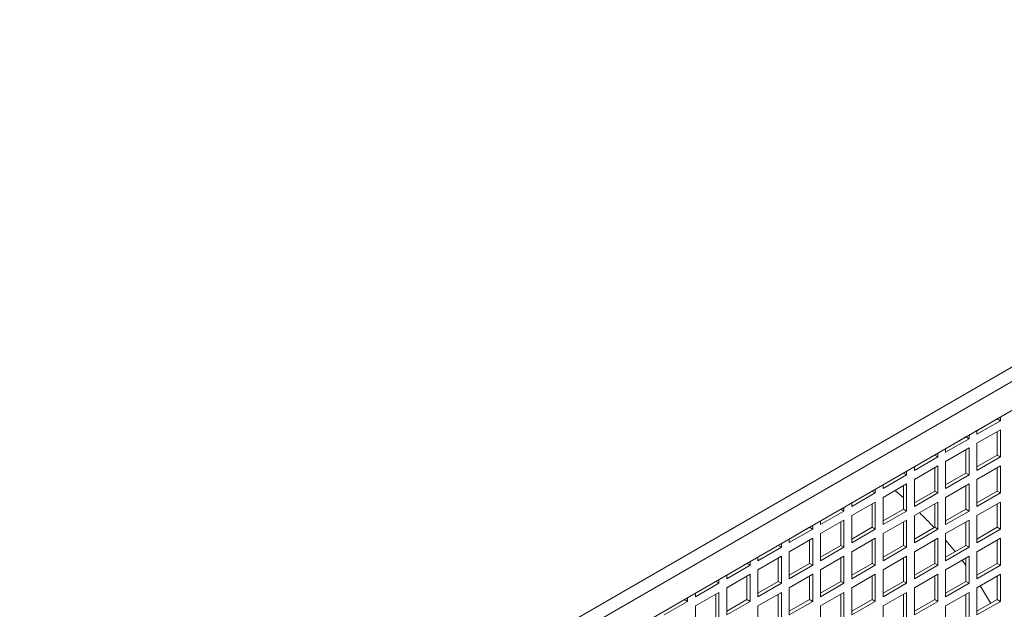
# Model space of a CAD drawing. Units: millimetres. Extents: x -92626 to -72336, y 51249 to 77378.
# Drawn here: x -73168 to -72723, y 76320 to 76586 of the extents above; entities that cross this region are included whole.
import ezdxf

# ---------------------------------------------------------------- set-up
doc = ezdxf.new("R2010")
doc.units = ezdxf.units.MM

msp = doc.modelspace()

# ---------------------------------------------------------------- linework, layer by layer
at = {"color": 7, "linetype": 'Continuous', "lineweight": 15}
for p, q in [((-73167.9, 76170.07), (-72342, 76646.85)), ((-73165.07, 76165.17), (-72339.17, 76641.95)), ((-73165.07, 76152.1), (-72336.34, 76630.52)), ((-72725.96, 76405.59), (-72735.15, 76400.28)), ((-72725.96, 76405.6), (-72725.96, 76405.59)), ((-72725.96, 76405.59), (-72724.54, 76404.77)), ((-72724.54, 76406.41), (-72724.54, 76404.77)), ((-72724.54, 76404.77), (-72735.15, 76398.65)), ((-72740.1, 76397.43), (-72749.29, 76392.12)), ((-72738.69, 76396.61), (-72749.29, 76390.49)), ((-72740.1, 76397.43), (-72738.69, 76396.61)), ((-72740.1, 76397.43), (-72740.1, 76397.43)), ((-72738.69, 76398.25), (-72738.69, 76396.61)), ((-72735.15, 76394.57), (-72724.54, 76400.69)), ((-72735.15, 76398.65), (-72735.15, 76400.29)), ((-72725.96, 76399.88), (-72725.96, 76389.26)), ((-72724.54, 76400.69), (-72724.54, 76388.44)), ((-72749.29, 76386.4), (-72738.69, 76392.53)), ((-72738.69, 76392.53), (-72738.69, 76380.28)), ((-72735.15, 76382.32), (-72735.15, 76394.57)), ((-72754.24, 76389.26), (-72763.44, 76383.96)), ((-72752.83, 76388.45), (-72763.44, 76382.32)), ((-72754.24, 76389.27), (-72754.24, 76389.26)), ((-72754.24, 76389.26), (-72752.83, 76388.45)), ((-72752.83, 76390.09), (-72752.83, 76388.45)), ((-72749.29, 76390.49), (-72749.29, 76392.13)), ((-72740.1, 76391.71), (-72740.1, 76381.1)), ((-72725.96, 76389.26), (-72735.15, 76383.95)), ((-72724.54, 76388.44), (-72735.15, 76382.32)), ((-72725.96, 76389.26), (-72724.54, 76388.44)), ((-72763.44, 76378.24), (-72752.83, 76384.36)), ((-72763.44, 76382.32), (-72763.44, 76383.96)), ((-72754.24, 76383.55), (-72754.24, 76372.93)), ((-72752.83, 76384.36), (-72752.83, 76372.12)), ((-72749.29, 76374.16), (-72749.29, 76386.4)), ((-72735.15, 76378.24), (-72724.54, 76384.36)), ((-72725.96, 76383.54), (-72725.96, 76372.93)), ((-72724.54, 76384.36), (-72724.54, 76372.11)), ((-72768.38, 76381.1), (-72777.58, 76375.79)), ((-72766.97, 76380.28), (-72777.58, 76374.16)), ((-72768.38, 76381.11), (-72768.38, 76381.1)), ((-72768.38, 76381.1), (-72766.97, 76380.28)), ((-72766.97, 76381.92), (-72766.97, 76380.28)), ((-72740.1, 76381.1), (-72749.29, 76375.79)), ((-72738.69, 76380.28), (-72749.29, 76374.16)), ((-72740.1, 76381.1), (-72738.69, 76380.28)), ((-72777.58, 76370.08), (-72766.97, 76376.2)), ((-72777.58, 76374.16), (-72777.58, 76375.8)), ((-72768.38, 76375.38), (-72768.38, 76364.77)), ((-72766.97, 76376.2), (-72766.97, 76363.95)), ((-72763.44, 76365.99), (-72763.44, 76378.24)), ((-72749.29, 76370.07), (-72738.69, 76376.2)), ((-72740.1, 76375.38), (-72740.1, 76364.76)), ((-72738.69, 76376.2), (-72738.69, 76363.95)), ((-72735.15, 76365.99), (-72735.15, 76378.24)), ((-72782.53, 76372.93), (-72791.72, 76367.63)), ((-72781.11, 76372.12), (-72791.72, 76365.99)), ((-72782.53, 76372.94), (-72782.53, 76372.93)), ((-72782.53, 76372.93), (-72781.11, 76372.12)), ((-72781.11, 76373.76), (-72781.11, 76372.12)), ((-72777.58, 76357.83), (-72777.58, 76370.08)), ((-72754.24, 76372.93), (-72763.44, 76367.62)), ((-72752.83, 76372.12), (-72763.44, 76365.99)), ((-72754.24, 76372.93), (-72752.83, 76372.12)), ((-72749.29, 76357.83), (-72749.29, 76370.07)), ((-72725.96, 76372.93), (-72735.15, 76367.62)), ((-72724.54, 76372.11), (-72735.15, 76365.99)), ((-72725.96, 76372.93), (-72724.54, 76372.11)), ((-72795.25, 76365.59), (-72795.25, 76363.95)), ((-72791.72, 76361.91), (-72781.11, 76368.04)), ((-72791.72, 76365.99), (-72791.72, 76367.63)), ((-72782.53, 76367.22), (-72782.53, 76356.6)), ((-72781.11, 76368.04), (-72781.11, 76355.79)), ((-72763.44, 76361.91), (-72752.83, 76368.03)), ((-72754.24, 76367.22), (-72754.24, 76356.6)), ((-72752.83, 76368.03), (-72752.83, 76355.78)), ((-72735.15, 76361.91), (-72724.54, 76368.03)), ((-72725.96, 76367.21), (-72725.96, 76356.6)), ((-72724.54, 76368.03), (-72724.54, 76355.78)), ((-72796.67, 76364.77), (-72805.86, 76359.46)), ((-72795.25, 76363.95), (-72805.86, 76357.83)), ((-72796.67, 76364.78), (-72796.67, 76364.77)), ((-72796.67, 76364.77), (-72795.25, 76363.95)), ((-72791.72, 76349.66), (-72791.72, 76361.91)), ((-72768.38, 76364.77), (-72777.58, 76359.46)), ((-72766.97, 76363.95), (-72777.58, 76357.83)), ((-72768.38, 76364.77), (-72766.97, 76363.95)), ((-72763.44, 76349.66), (-72763.44, 76361.91)), ((-72740.1, 76364.76), (-72749.29, 76359.46)), ((-72738.69, 76363.95), (-72749.29, 76357.83)), ((-72740.1, 76364.76), (-72738.69, 76363.95)), ((-72735.15, 76349.66), (-72735.15, 76361.91)), ((-72810.81, 76356.61), (-72820, 76351.3)), ((-72810.81, 76356.61), (-72809.4, 76355.79)), ((-72810.81, 76356.61), (-72810.81, 76356.61)), ((-72809.4, 76357.43), (-72809.4, 76355.79)), ((-72805.86, 76353.75), (-72795.25, 76359.87)), ((-72805.86, 76357.83), (-72805.86, 76359.47)), ((-72796.67, 76359.05), (-72796.67, 76348.44)), ((-72795.25, 76359.87), (-72795.25, 76347.62)), ((-72782.53, 76356.6), (-72791.72, 76351.3)), ((-72782.53, 76356.6), (-72781.11, 76355.79)), ((-72777.58, 76353.75), (-72766.97, 76359.87)), ((-72768.38, 76359.05), (-72768.38, 76348.44)), ((-72766.97, 76359.87), (-72766.97, 76347.62)), ((-72754.24, 76356.6), (-72763.44, 76351.29)), ((-72754.24, 76356.6), (-72752.83, 76355.78)), ((-72749.29, 76353.74), (-72738.69, 76359.87)), ((-72740.1, 76359.05), (-72740.1, 76348.43)), ((-72738.69, 76359.87), (-72738.69, 76347.62)), ((-72725.96, 76356.6), (-72735.15, 76351.29)), ((-72725.96, 76356.6), (-72724.54, 76355.78)), ((-72809.4, 76355.79), (-72820, 76349.67)), ((-72805.86, 76341.5), (-72805.86, 76353.75)), ((-72781.11, 76355.79), (-72791.72, 76349.66)), ((-72777.58, 76341.5), (-72777.58, 76353.75)), ((-72752.83, 76355.78), (-72763.44, 76349.66)), ((-72749.29, 76341.49), (-72749.29, 76353.74)), ((-72724.54, 76355.78), (-72735.15, 76349.66)), ((-72824.95, 76348.44), (-72834.15, 76343.14)), ((-72823.54, 76347.63), (-72834.15, 76341.5)), ((-72824.95, 76348.45), (-72824.95, 76348.44)), ((-72824.95, 76348.44), (-72823.54, 76347.63)), ((-72823.54, 76349.27), (-72823.54, 76347.63)), ((-72820, 76345.58), (-72809.4, 76351.71)), ((-72820, 76349.67), (-72820, 76351.31)), ((-72810.81, 76350.89), (-72810.81, 76340.28)), ((-72809.4, 76351.71), (-72809.4, 76339.46)), ((-72796.67, 76348.44), (-72805.86, 76343.13)), ((-72795.25, 76347.62), (-72805.86, 76341.5)), ((-72796.67, 76348.44), (-72795.25, 76347.62)), ((-72791.72, 76345.58), (-72781.11, 76351.7)), ((-72782.53, 76350.89), (-72782.53, 76340.27)), ((-72781.11, 76351.7), (-72781.11, 76339.46)), ((-72768.38, 76348.44), (-72777.58, 76343.13)), ((-72766.97, 76347.62), (-72777.58, 76341.5)), ((-72768.38, 76348.44), (-72766.97, 76347.62)), ((-72763.44, 76345.58), (-72752.83, 76351.7)), ((-72754.24, 76350.89), (-72754.24, 76340.27)), ((-72752.83, 76351.7), (-72752.83, 76339.45)), ((-72744.96, 76345.63), (-72749.29, 76350.76)), ((-72740.1, 76348.43), (-72749.29, 76343.13)), ((-72740.1, 76348.43), (-72738.69, 76347.62)), ((-72735.15, 76345.58), (-72724.54, 76351.7)), ((-72725.96, 76350.88), (-72725.96, 76340.27)), ((-72724.54, 76351.7), (-72724.54, 76339.45)), ((-72834.15, 76337.42), (-72823.54, 76343.54)), ((-72823.54, 76343.54), (-72823.54, 76331.29)), ((-72820, 76333.34), (-72820, 76345.58)), ((-72805.86, 76337.42), (-72795.25, 76343.54)), ((-72795.25, 76343.54), (-72795.25, 76331.29)), ((-72791.72, 76333.33), (-72791.72, 76345.58)), ((-72777.58, 76337.41), (-72766.97, 76343.54)), ((-72766.97, 76343.54), (-72766.97, 76331.29)), ((-72763.44, 76333.33), (-72763.44, 76345.58)), ((-72738.69, 76347.62), (-72749.29, 76341.49)), ((-72749.29, 76337.41), (-72738.69, 76343.54)), ((-72738.69, 76343.54), (-72738.69, 76331.29)), ((-72735.15, 76333.33), (-72735.15, 76345.58)), ((-72839.1, 76340.28), (-72848.29, 76334.97)), ((-72837.68, 76339.46), (-72848.29, 76333.34)), ((-72839.1, 76340.28), (-72837.68, 76339.46)), ((-72839.1, 76340.28), (-72839.1, 76340.28)), ((-72837.68, 76341.1), (-72837.68, 76339.46)), ((-72834.15, 76341.5), (-72834.15, 76343.14)), ((-72824.95, 76342.73), (-72824.95, 76332.11)), ((-72810.81, 76340.28), (-72820, 76334.97)), ((-72809.4, 76339.46), (-72820, 76333.34)), ((-72810.81, 76340.28), (-72809.4, 76339.46)), ((-72796.67, 76342.72), (-72796.67, 76332.11)), ((-72782.53, 76340.27), (-72791.72, 76334.97)), ((-72781.11, 76339.46), (-72791.72, 76333.33)), ((-72782.53, 76340.27), (-72781.11, 76339.46)), ((-72768.38, 76342.72), (-72768.38, 76332.11)), ((-72754.24, 76340.27), (-72763.44, 76334.96)), ((-72752.83, 76339.45), (-72763.44, 76333.33)), ((-72754.24, 76340.27), (-72752.83, 76339.45)), ((-72740.1, 76339.37), (-72741.86, 76341.7)), ((-72740.1, 76342.72), (-72740.1, 76332.1)), ((-72725.96, 76340.27), (-72735.15, 76334.96)), ((-72724.54, 76339.45), (-72735.15, 76333.33)), ((-72725.96, 76340.27), (-72724.54, 76339.45)), ((-72848.29, 76329.26), (-72837.68, 76335.38)), ((-72848.29, 76333.34), (-72848.29, 76334.98)), ((-72839.1, 76334.56), (-72839.1, 76323.95)), ((-72837.68, 76335.38), (-72837.68, 76323.13)), ((-72834.15, 76325.17), (-72834.15, 76337.42)), ((-72820, 76329.25), (-72809.4, 76335.38)), ((-72810.81, 76334.56), (-72810.81, 76323.94)), ((-72809.4, 76335.38), (-72809.4, 76323.13)), ((-72805.86, 76325.17), (-72805.86, 76337.42)), ((-72791.72, 76329.25), (-72781.11, 76335.37)), ((-72782.53, 76334.56), (-72782.53, 76323.94)), ((-72781.11, 76335.37), (-72781.11, 76323.13)), ((-72777.58, 76325.17), (-72777.58, 76337.41)), ((-72763.44, 76329.25), (-72752.83, 76335.37)), ((-72754.24, 76334.55), (-72754.24, 76323.94)), ((-72752.83, 76335.37), (-72752.83, 76323.12)), ((-72749.29, 76325.16), (-72749.29, 76337.41)), ((-72735.15, 76329.25), (-72724.54, 76335.37)), ((-72725.96, 76334.55), (-72725.96, 76323.94)), ((-72724.54, 76335.37), (-72724.54, 76323.12)), ((-72853.24, 76332.11), (-72862.43, 76326.81)), ((-72851.82, 76331.3), (-72862.43, 76325.17)), ((-72853.24, 76332.12), (-72853.24, 76332.11)), ((-72853.24, 76332.11), (-72851.82, 76331.3)), ((-72851.82, 76332.94), (-72851.82, 76331.3)), ((-72824.95, 76332.11), (-72834.15, 76326.8)), ((-72823.54, 76331.29), (-72834.15, 76325.17)), ((-72824.95, 76332.11), (-72823.54, 76331.29)), ((-72796.67, 76332.11), (-72805.86, 76326.8)), ((-72795.25, 76331.29), (-72805.86, 76325.17)), ((-72796.67, 76332.11), (-72795.25, 76331.29)), ((-72768.38, 76332.11), (-72777.58, 76326.8)), ((-72766.97, 76331.29), (-72777.58, 76325.17)), ((-72768.38, 76332.11), (-72766.97, 76331.29)), ((-72740.1, 76332.1), (-72749.29, 76326.8)), ((-72738.69, 76331.29), (-72749.29, 76325.16)), ((-72740.1, 76332.1), (-72738.69, 76331.29)), ((-72862.43, 76321.09), (-72851.82, 76327.21)), ((-72862.43, 76325.17), (-72862.43, 76326.81)), ((-72853.24, 76326.4), (-72853.24, 76315.78)), ((-72851.82, 76327.21), (-72851.82, 76314.97)), ((-72848.29, 76317.01), (-72848.29, 76329.26)), ((-72834.15, 76321.09), (-72823.54, 76327.21)), ((-72824.95, 76326.4), (-72824.95, 76315.78)), ((-72823.54, 76327.21), (-72823.54, 76314.96)), ((-72820, 76317.01), (-72820, 76329.25)), ((-72805.86, 76321.09), (-72795.25, 76327.21)), ((-72796.67, 76326.39), (-72796.67, 76315.78)), ((-72795.25, 76327.21), (-72795.25, 76314.96)), ((-72791.72, 76317), (-72791.72, 76329.25)), ((-72777.58, 76321.08), (-72766.97, 76327.21)), ((-72768.38, 76326.39), (-72768.38, 76315.78)), ((-72766.97, 76327.21), (-72766.97, 76314.96)), ((-72763.44, 76317), (-72763.44, 76329.25)), ((-72749.29, 76321.08), (-72738.69, 76327.2)), ((-72740.1, 76326.39), (-72740.1, 76315.77)), ((-72738.69, 76327.2), (-72738.69, 76314.96)), ((-72735.15, 76317), (-72735.15, 76329.25)), ((-72867.38, 76323.95), (-72876.57, 76318.64)), ((-72865.97, 76323.13), (-72876.57, 76317.01)), ((-72867.38, 76323.96), (-72867.38, 76323.95)), ((-72867.38, 76323.95), (-72865.97, 76323.13)), ((-72865.97, 76324.77), (-72865.97, 76323.13)), ((-72862.43, 76308.84), (-72862.43, 76321.09)), ((-72839.1, 76323.95), (-72848.29, 76318.64)), ((-72837.68, 76323.13), (-72848.29, 76317.01)), ((-72839.1, 76323.95), (-72837.68, 76323.13)), ((-72834.15, 76308.84), (-72834.15, 76321.09)), ((-72810.81, 76323.94), (-72820, 76318.64)), ((-72809.4, 76323.13), (-72820, 76317.01)), ((-72810.81, 76323.94), (-72809.4, 76323.13)), ((-72805.86, 76308.84), (-72805.86, 76321.09)), ((-72782.53, 76323.94), (-72791.72, 76318.64)), ((-72781.11, 76323.13), (-72791.72, 76317)), ((-72782.53, 76323.94), (-72781.11, 76323.13)), ((-72777.58, 76308.84), (-72777.58, 76321.08)), ((-72754.24, 76323.94), (-72763.44, 76318.63)), ((-72752.83, 76323.12), (-72763.44, 76317)), ((-72754.24, 76323.94), (-72752.83, 76323.12)), ((-72749.29, 76308.83), (-72749.29, 76321.08)), ((-72725.96, 76323.94), (-72735.15, 76318.63)), ((-72724.54, 76323.12), (-72735.15, 76317)), ((-72725.96, 76323.94), (-72724.54, 76323.12))]:
    msp.add_line(p, q, dxfattribs=at)
at = {"color": 7, "linetype": 'Continuous', "lineweight": 15, "flags": 128}
for points in [[(-72768.38, 76369.94), (-72771.98, 76373.07), (-72772.15, 76373.21)], [(-72728.94, 76322.21), (-72732, 76327.42), (-72733.69, 76330.09)]]:
    msp.add_lwpolyline(points, dxfattribs=at)
at = {"color": 7, "linetype": 'Continuous', "lineweight": 15}
msp.add_arc((-72908.81, 76210.77), 212.24, 43.3506, 45.9158, dxfattribs=at)

doc.saveas('drawing.dxf')
